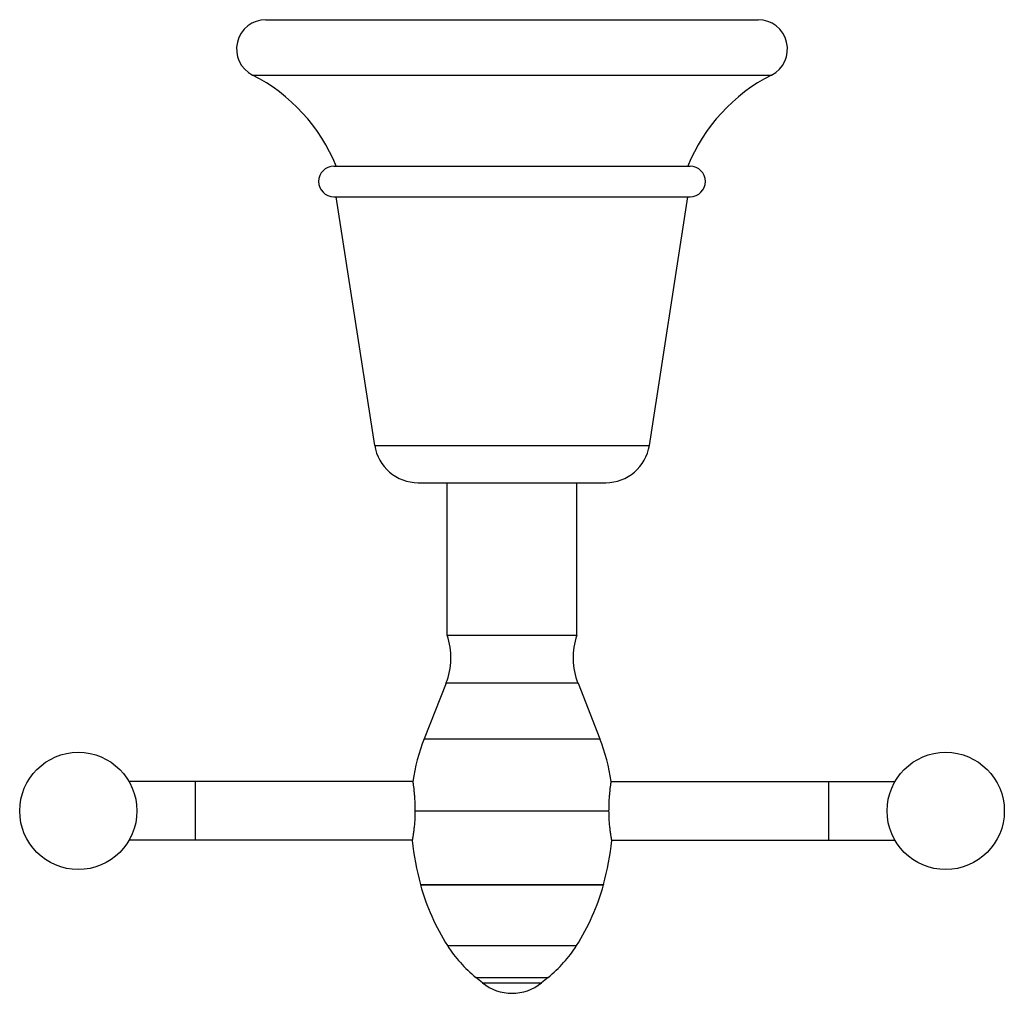
# Model space of a CAD drawing. Units: inches. Extents: x 3.7 to 7.9, y 2.05 to 6.21.
import ezdxf

# ---------------------------------------------------------------- set-up
doc = ezdxf.new("R2010")
doc.units = ezdxf.units.IN
doc.header["$LTSCALE"] = 0.64311
doc.header["$MEASUREMENT"] = 0
doc.layers.get('0').update_dxf_attribs({"linetype": 'CONTINUOUS'})

msp = doc.modelspace()

# ---------------------------------------------------------------- linework, layer by layer
at = {"color": 6, "linetype": 'CONTINUOUS'}
for p, q in [((4.7547, 6.207), (6.8547, 6.207)), ((5.0447, 5.452), (6.5646, 5.452)), ((5.2189, 4.3913), (5.0548, 5.452)), ((6.3905, 4.3913), (6.5545, 5.452)), ((5.5282, 3.582), (5.5282, 4.232)), ((6.0812, 3.582), (6.0812, 4.232)), ((5.5282, 3.582), (6.0812, 3.582)), ((5.5232, 3.3763), (5.4303, 3.1401)), ((6.0862, 3.3763), (6.179, 3.1401)), ((5.3817, 2.957), (4.1711, 2.957)), ((6.2277, 2.957), (7.4382, 2.957)), ((5.379, 2.707), (4.1711, 2.707)), ((6.2304, 2.707), (7.4382, 2.707)), ((5.4141, 2.5179), (5.4143, 2.517)), ((6.1953, 2.5179), (6.195, 2.517)), ((5.6785, 2.0988), (5.6501, 2.1219)), ((5.9592, 2.1219), (5.9309, 2.0988))]:
    msp.add_line(p, q, dxfattribs=at)
at = {"color": 9, "linetype": 'CONTINUOUS'}
for p, q in [((4.6982, 5.9705), (6.9112, 5.9705)), ((5.0447, 5.582), (6.5646, 5.582)), ((5.2189, 4.3913), (6.3905, 4.3913)), ((5.4047, 4.232), (6.2047, 4.232)), ((6.0862, 3.3763), (5.5232, 3.3763)), ((5.4303, 3.1401), (6.179, 3.1401)), ((4.4547, 2.707), (4.4547, 2.957)), ((7.1547, 2.957), (7.1547, 2.707)), ((5.4141, 2.5179), (6.1953, 2.5179)), ((5.4143, 2.517), (6.195, 2.517)), ((5.5294, 2.2573), (6.08, 2.2573)), ((5.6501, 2.1219), (5.9592, 2.1219)), ((5.6785, 2.0988), (5.9309, 2.0988))]:
    msp.add_line(p, q, dxfattribs=at)
at = {"color": 7, "linetype": 'CONTINUOUS'}
for p, q in [((5.3909, 2.8329), (6.2184, 2.8329)), ((5.3909, 2.8317), (6.2184, 2.8317)), ((5.5177, 2.8317), (5.5177, 2.8329)), ((6.0917, 2.8329), (6.0917, 2.8317)), ((6.2305, 2.7064), (6.2305, 2.706))]:
    msp.add_line(p, q, dxfattribs=at)
at = {"color": 6, "linetype": 'CONTINUOUS'}
for centre in [(3.9547, 2.832), (7.6547, 2.832)]:
    msp.add_circle(centre, 0.25, dxfattribs=at)
for centre, radius, start, end in [((4.7547, 6.082), 0.125, 90, 243.1219), ((6.8547, 6.082), 0.125, 296.8781, 90), ((4.3591, 5.3015), 0.75, 21.9604, 63.1219), ((7.2502, 5.3015), 0.75, 116.8781, 158.0396), ((5.0447, 5.517), 0.065, 90, 270), ((6.5646, 5.517), 0.065, 270, 90), ((5.4047, 4.42), 0.188, 188.7937, 270), ((6.2047, 4.42), 0.188, 270, 351.2063), ((5.2439, 3.486), 0.3, 338.5523, 18.6564), ((6.3654, 3.486), 0.3, 161.3436, 201.4477), ((6.2122, 2.8329), 0.84, 158.5523, 171.4364), ((5.3972, 2.8329), 0.84, 8.5636, 21.4477), ((6.5672, 2.8317), 1.195, 186.0358, 195.2195), ((5.0422, 2.8317), 1.195, 344.7805, 353.9642), ((6.3233, 2.7643), 0.942, 195.2195, 212.564), ((5.286, 2.7643), 0.942, 327.436, 344.7805), ((6.0098, 2.5641), 0.57, 212.564, 230.8777), ((5.5996, 2.5641), 0.57, 309.1223, 327.436), ((5.8047, 2.254), 0.2, 230.8777, 309.1223)]:
    msp.add_arc(centre, radius, start, end, dxfattribs=at)
at = {"color": 7, "linetype": 'CONTINUOUS'}
for points, knots in [([(5.3815, 2.958), (5.382, 2.9548), (5.3837, 2.9427), (5.3856, 2.9274), (5.3871, 2.9121), (5.388, 2.9023), (5.3888, 2.8918), (5.3895, 2.8807), (5.3901, 2.8692), (5.3906, 2.8573), (5.3908, 2.8452), (5.3909, 2.837), (5.3909, 2.8329)], [0, 0, 0, 0, 0.076594, 0.293718, 0.366362, 0.445058, 0.52908, 0.617626, 0.709875, 0.804976, 0.902035, 1, 1, 1, 1]), ([(6.2184, 2.8329), (6.2184, 2.837), (6.2185, 2.8452), (6.2188, 2.8573), (6.2192, 2.8692), (6.2198, 2.8807), (6.2205, 2.8918), (6.2214, 2.9023), (6.2222, 2.9121), (6.2238, 2.9274), (6.2256, 2.9427), (6.2273, 2.9548), (6.2278, 2.958)], [0, 0, 0, 0, 0.097964, 0.195022, 0.290122, 0.382371, 0.470918, 0.554939, 0.633636, 0.706281, 0.923406, 1, 1, 1, 1]), ([(5.3909, 2.8317), (5.3909, 2.8275), (5.3908, 2.8193), (5.3905, 2.8072), (5.3899, 2.7952), (5.3891, 2.7836), (5.3882, 2.7725), (5.3872, 2.762), (5.386, 2.7521), (5.3849, 2.7431), (5.3837, 2.7348), (5.3826, 2.7275), (5.3817, 2.722), (5.381, 2.7182), (5.3806, 2.7157), (5.3802, 2.7135), (5.3798, 2.7115), (5.3795, 2.7099), (5.3793, 2.7085), (5.3791, 2.7075), (5.3789, 2.7067), (5.3788, 2.7063), (5.3788, 2.706), (5.3788, 2.706)], [0, 0, 0, 0, 0.097675, 0.194483, 0.28937, 0.381446, 0.46986, 0.553799, 0.632469, 0.705147, 0.771139, 0.829815, 0.880576, 0.902826, 0.922906, 0.940756, 0.956333, 0.969594, 0.980498, 0.989008, 0.995105, 0.998774, 1, 1, 1, 1]), ([(6.2305, 2.706), (6.2305, 2.706), (6.2305, 2.7063), (6.2304, 2.7067), (6.2303, 2.7075), (6.2301, 2.7085), (6.2298, 2.7099), (6.2295, 2.7115), (6.2292, 2.7135), (6.2288, 2.7157), (6.2283, 2.7182), (6.2277, 2.722), (6.2268, 2.7275), (6.2256, 2.7348), (6.2245, 2.7431), (6.2233, 2.7521), (6.2222, 2.762), (6.2211, 2.7725), (6.2202, 2.7836), (6.2194, 2.7952), (6.2189, 2.8072), (6.2185, 2.8193), (6.2184, 2.8275), (6.2184, 2.8317)], [0, 0, 0, 0, 0.001226, 0.004895, 0.010992, 0.019502, 0.030406, 0.043667, 0.059243, 0.077094, 0.097174, 0.119424, 0.170185, 0.228861, 0.294853, 0.367531, 0.446201, 0.53014, 0.618554, 0.71063, 0.805517, 0.902325, 1, 1, 1, 1])]:
    msp.add_open_spline(points, degree=3, knots=knots, dxfattribs=at)

doc.saveas('drawing.dxf')
